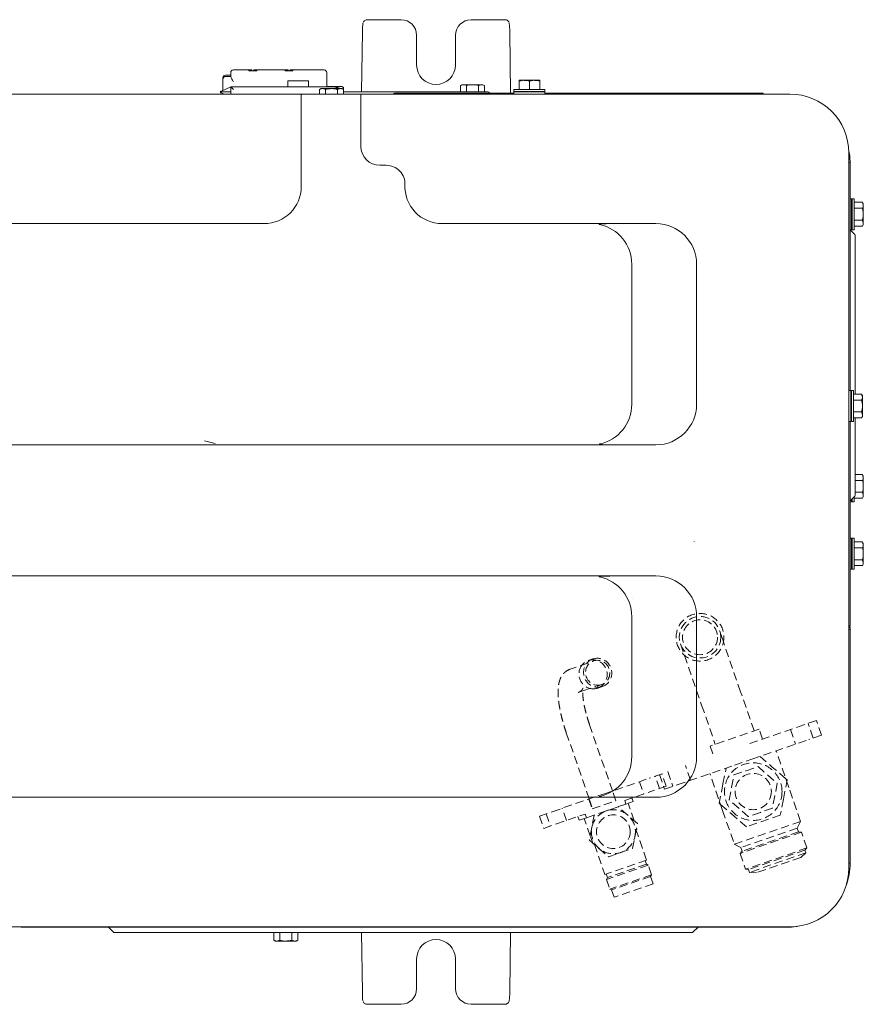
# Model space of a CAD drawing. Extents: x 102 to 1052, y -222 to 161.
# Drawn here: x 727 to 1052, y -219 to 161 of the extents above; entities that cross this region are included whole.
import ezdxf

# ---------------------------------------------------------------- set-up
doc = ezdxf.new("R2010")
doc.units = 0
doc.header["$LTSCALE"] = 25.4
doc.header["$MEASUREMENT"] = 0
doc.linetypes.add('HIDDEN2', pattern=[0.1875, 0.125, -0.0625])
for name, color, linetype in [('CAD00110-FP-1-SE', 7, 'CONTINUOUS'), ('CAD00110-HE-ASSY', 7, 'CONTINUOUS'), ('CAD00110-OTHER-G', 7, 'CONTINUOUS'), ('CAD00110-SRW-BOL', 7, 'CONTINUOUS'), ('CAD00110-TP-SEAL', 7, 'CONTINUOUS'), ('DV3_0', 7, 'CONTINUOUS'), ('GQI-ECO-3HP-BACK', 7, 'CONTINUOUS'), ('GQI9-71-SWBOX-AS', 7, 'CONTINUOUS'), ('GQN-PCOV-REAR-4', 7, 'CONTINUOUS'), ('Z2_HANDLE_3PA533', 7, 'CONTINUOUS')]:
    doc.layers.add(name, color=color, linetype=linetype)

msp = doc.modelspace()

# ---------------------------------------------------------------- linework, layer by layer
at = {"layer": 'CAD00110-FP-1-SE', "color": 7, "linetype": 'Continuous', "lineweight": 0}
for p, q in [((1047.03, -74.07), (1046.53, -74.07)), ((1047.03, -74.78), (1046.71, -74.78)), ((1047.03, -74.07), (1047.03, -74.78)), ((1047.03, -74.78), (1047.03, -165.07)), ((1047.03, -74.78), (1047.03, -74.78)), ((1046.71, -165.07), (1046.53, -165.07)), ((1046.71, -165.07), (1046.53, -165.07)), ((1047.03, -165.07), (1046.71, -165.07)), ((1046.92, -165.07), (1046.71, -165.07)), ((1046.92, -165.07), (1047.03, -165.07)), ((1047.03, -165.07), (1047.03, -165.07)), ((727.33, -189.57), (727.33, -189.77)), ((727.33, -189.77), (728.03, -189.77)), ((728.03, -189.57), (728.03, -189.77)), ((1022.33, -189.77), (728.03, -189.77)), ((728.03, -189.77), (728.03, -189.77)), ((762.79, -191.54), (761.06, -189.8)), ((986.56, -191.54), (988.3, -189.8)), ((1022.33, -189.57), (1022.33, -189.77)), ((1022.33, -189.66), (1022.33, -189.57)), ((1022.33, -189.77), (1022.33, -189.66)), ((1022.33, -189.77), (1022.33, -189.77)), ((768.03, -191.77), (763.36, -191.77)), ((981.33, -191.77), (768.03, -191.77)), ((790.33, -191.77), (790.33, -191.82)), ((790.33, -191.82), (793.33, -191.82)), ((793.33, -191.82), (937.33, -191.82)), ((937.33, -191.82), (940.33, -191.82)), ((940.33, -191.77), (940.33, -191.82)), ((940.33, -191.82), (977.33, -191.82)), ((977.33, -191.82), (979.33, -191.82)), ((979.33, -191.77), (979.33, -191.82)), ((986, -191.77), (981.33, -191.77))]:
    msp.add_line(p, q, dxfattribs=at)
for centre, radius, start, end in [((1022.33, -165.07), 24.7, 339.7567, 0), ((760.99, -189.87), 0.1, 45, 90), ((988.37, -189.87), 0.1, 90, 135), ((1022.33, -165.07), 24.7, 270, 279.8545), ((763.36, -190.97), 0.8, 225, 270), ((986, -190.97), 0.8, 270, 315)]:
    msp.add_arc(centre, radius, start, end, dxfattribs=at)
at = {"layer": 'CAD00110-HE-ASSY', "color": 7, "linetype": 'HIDDEN2', "lineweight": 0}
for p, q in [((998.17, -79.63), (996.65, -75.23)), ((1004.79, -98.87), (998.17, -79.63)), ((981.64, -80.4), (983.15, -84.8)), ((947.83, -86.2), (946.07, -86.81)), ((983.15, -84.8), (989.78, -104.04)), ((945.87, -87.8), (939.06, -90.14)), ((942.15, -99.12), (943.9, -98.52)), ((943.9, -98.52), (948.96, -96.78)), ((949.51, -96.66), (951.23, -96.07)), ((949.73, -97.43), (951.49, -96.83)), ((1010, -114), (1004.79, -98.87)), ((989.78, -104.04), (994.99, -119.17)), ((1034.05, -109.95), (1029.16, -111.64)), ((1036.01, -115.62), (1034.05, -109.95)), ((955.34, -137.15), (946.55, -111.62)), ((1011.95, -113.33), (993.04, -119.84)), ((1008.32, -118.81), (1029.16, -111.64)), ((1013.25, -117.11), (1011.95, -113.33)), ((1024.03, -113.4), (1025.98, -119.07)), ((1032.79, -116.73), (1030.84, -111.06)), ((937.57, -114.72), (946.36, -140.24)), ((1009.07, -124.9), (1031.11, -117.31)), ((1036.01, -115.62), (1031.11, -117.31)), ((993.04, -119.84), (994.34, -123.62)), ((1002.43, -127.18), (1009.07, -124.9)), ((1012.3, -123.78), (1017.03, -127.9)), ((1023.4, -135.83), (1018.51, -121.64)), ((980.39, -134.77), (1002.43, -127.18)), ((985.52, -133.01), (983.56, -127.33)), ((998, -134.45), (999.2, -128.3)), ((1006.89, -129.35), (1011.53, -127.75)), ((1011.53, -127.75), (1015.23, -130.97)), ((1022.22, -132.41), (1017.03, -127.9)), ((951.9, -138.33), (969.56, -132.26)), ((974.49, -130.56), (969.56, -132.26)), ((973.51, -136.18), (971.89, -131.45)), ((973.54, -130.78), (975.49, -136.46)), ((976.11, -135.29), (974.49, -130.56)), ((976.75, -129.68), (978.71, -135.35)), ((997.87, -144.62), (992.99, -130.44)), ((1001.31, -135.76), (1002.25, -130.95)), ((1002.25, -130.95), (1006.89, -129.35)), ((1015.23, -130.97), (1018.94, -134.19)), ((1022.76, -132.88), (1022.22, -132.41)), ((1022.62, -133.57), (1022.76, -132.88)), ((965.74, -133.57), (967.37, -138.3)), ((976.11, -135.29), (971.19, -136.98)), ((975.49, -136.46), (980.39, -134.77)), ((998, -134.45), (996.69, -141.2)), ((1000.38, -140.58), (1001.31, -135.76)), ((1018.94, -134.19), (1018, -139.01)), ((1021.31, -140.32), (1022.62, -133.57)), ((1027.9, -148.9), (1023.4, -135.83)), ((932.14, -145.14), (949.79, -139.06)), ((946.29, -140.27), (947.59, -144.05)), ((946.36, -140.24), (947.66, -144.03)), ((949.79, -139.06), (951.9, -138.33)), ((956.64, -140.93), (955.34, -137.15)), ((956.71, -140.91), (955.4, -137.13)), ((960.08, -140.81), (971.19, -136.98)), ((963.36, -141.26), (962.88, -139.84)), ((1004.08, -143.8), (1000.38, -140.58)), ((1018, -139.01), (1017.06, -143.83)), ((1021.31, -140.32), (1020.11, -146.48)), ((937.58, -148.55), (935.96, -143.83)), ((947.59, -144.05), (956.71, -140.91)), ((957.6, -143.25), (952.96, -144.84)), ((961.31, -146.47), (957.6, -143.25)), ((957.75, -143.19), (960.57, -142.23)), ((960.57, -142.23), (960.08, -140.81)), ((963.36, -141.26), (960.57, -142.23)), ((963.78, -148.62), (961.47, -141.91)), ((996.69, -141.2), (996.56, -141.9)), ((996.56, -141.9), (997.09, -142.37)), ((997.09, -142.37), (1002.28, -146.88)), ((1007.78, -147.02), (1004.08, -143.8)), ((1017.06, -143.83), (1012.42, -145.42)), ((927.21, -146.84), (932.14, -145.14)), ((927.21, -146.84), (928.84, -151.57)), ((929.81, -145.94), (931.44, -150.67)), ((933.76, -149.87), (944.87, -146.04)), ((942.07, -147.01), (942.56, -148.43)), ((942.56, -148.43), (945.36, -147.46)), ((946.76, -154.48), (944.45, -147.77)), ((945.36, -147.46), (944.87, -146.04)), ((945.36, -147.46), (944.87, -146.04)), ((945.36, -147.46), (948.17, -146.49)), ((948.32, -146.44), (947.39, -151.26)), ((952.96, -144.84), (948.32, -146.44)), ((951.91, -145.21), (954.02, -144.48)), ((965.01, -149.69), (961.31, -146.47)), ((997.87, -144.62), (1002.37, -157.69)), ((1007.01, -150.99), (1002.28, -146.88)), ((1020.11, -146.48), (1007.01, -150.99)), ((1012.42, -145.42), (1007.78, -147.02)), ((928.84, -151.57), (933.76, -149.87)), ((947.39, -151.26), (946.45, -156.08)), ((964.07, -154.5), (965.01, -149.69)), ((964.89, -151.84), (964.57, -151.95)), ((1027.9, -148.9), (1002.37, -157.69)), ((1026.66, -151.44), (1004.91, -158.93)), ((1026.66, -151.44), (1027.9, -148.9)), ((1027.15, -152.86), (1026.66, -151.44)), ((947.87, -157.7), (946.76, -154.48)), ((963.14, -159.32), (964.07, -154.5)), ((964.51, -152.27), (964.42, -152)), ((968.49, -163.82), (964.51, -152.27)), ((1028.28, -153.08), (1004.64, -161.22)), ((1027.15, -152.86), (1005.4, -160.35)), ((1028.28, -153.08), (1027.15, -152.86)), ((1030.37, -159.15), (1028.28, -153.08)), ((946.45, -156.08), (950.15, -159.3)), ((948.19, -157.59), (947.87, -157.7)), ((948.35, -157.54), (948.44, -157.8)), ((948.44, -157.8), (952.41, -169.36)), ((950.15, -159.3), (953.86, -162.52)), ((958.5, -160.92), (963.14, -159.32)), ((1002.37, -157.69), (1004.91, -158.93)), ((1004.91, -158.93), (1005.4, -160.35)), ((1030.37, -159.15), (1006.73, -167.29)), ((1029.61, -160.02), (1030.37, -159.15)), ((953.86, -162.52), (958.5, -160.92)), ((1005.4, -160.35), (1004.64, -161.22)), ((1004.64, -161.22), (1006.73, -167.29)), ((1029.61, -160.02), (1007.87, -167.51)), ((1029.97, -161.06), (1008.22, -168.55)), ((1027.98, -162.81), (1010.87, -168.7)), ((1027.98, -162.81), (1029.97, -161.06)), ((1029.97, -161.06), (1029.61, -160.02)), ((968.49, -163.82), (952.41, -169.36)), ((969.15, -165.75), (953.08, -171.29)), ((968.46, -165.42), (953.42, -170.6)), ((968.46, -165.42), (967.98, -164)), ((969.15, -165.75), (968.46, -165.42)), ((970.43, -169.46), (969.15, -165.75)), ((952.93, -169.18), (953.42, -170.6)), ((953.42, -170.6), (953.08, -171.29)), ((970.43, -169.46), (954.35, -174.99)), ((970.09, -170.15), (955.04, -175.33)), ((970.09, -170.15), (970.43, -169.46)), ((971.07, -172.98), (970.09, -170.15)), ((1006.73, -167.29), (1007.87, -167.51)), ((1007.87, -167.51), (1008.22, -168.55)), ((1008.22, -168.55), (1010.87, -168.7)), ((953.08, -171.29), (954.35, -174.99)), ((971.07, -172.98), (956.02, -178.16)), ((954.35, -174.99), (955.04, -175.33)), ((955.04, -175.33), (956.02, -178.16))]:
    msp.add_line(p, q, dxfattribs=at)
for centre, radius in [((989.15, -77.82), 9.2), ((989.15, -77.82), 8), ((989.15, -77.82), 6.74), ((1009.66, -137.39), 11.11), ((1009.66, -137.39), 7), ((955.73, -152.88), 8.5), ((955.73, -152.88), 6.5)]:
    msp.add_circle(centre, radius, dxfattribs=at)
at = {"layer": 'CAD00110-HE-ASSY', "color": 7, "linetype": 'Continuous', "lineweight": 0}
for centre, radius, start, end in [((3023.1, 440.45), 2092.29, 193.30076, 193.30165), ((1272.91, -337.45), 413.95, 138.472, 138.4742)]:
    msp.add_arc(centre, radius, start, end, dxfattribs=at)
at = {"layer": 'CAD00110-HE-ASSY', "color": 7, "linetype": 'HIDDEN2', "lineweight": 0}
for centre, start_param, end_param in [((949.66, -91.52), 3.141593, 6.283185), ((947.9, -92.12), 0, 3.705458), ((949.66, -91.52), 0, 3.141593), ((947.9, -92.12), 3.705458, 5.71932), ((947.9, -92.12), 5.71932, 6.283185)]:
    msp.add_ellipse(centre, major_axis=(1.83, -5.31), ratio=0.965926, start_param=start_param, end_param=end_param, dxfattribs=at)
msp.add_ellipse((949.66, -91.52), major_axis=(1.57, -4.56), ratio=0.965926, dxfattribs=at)
for points, knots in [([(939.06, -90.14), (938.63, -90.32), (937.91, -90.62), (936.9, -91.39), (936.1, -92.28), (935.47, -93.3), (934.99, -94.43), (934.64, -95.75), (934.42, -97.33), (934.35, -99.18), (934.46, -101.25), (934.71, -103.41), (935.09, -105.62), (935.57, -107.88), (936.15, -110.16), (936.83, -112.5), (937.29, -113.9), (937.57, -114.72)], [0, 0, 0, 0, 0.047426, 0.095547, 0.143353, 0.192826, 0.24642, 0.307521, 0.380204, 0.464449, 0.548423, 0.628228, 0.705282, 0.780698, 0.855133, 0.928991, 1, 1, 1, 1]), ([(944.01, -97.52), (944.01, -97.52), (943.99, -97.57), (943.86, -97.83), (943.51, -98.3), (942.89, -98.81), (942.41, -99.02), (942.15, -99.12)], [0.7622986, 0.7622986, 0.7622986, 0.7622986, 0.7991321, 0.8473837, 0.8968825, 0.9543375, 1, 1, 1, 1]), ([(946.55, -111.62), (946.42, -111.24), (946.1, -110.28), (945.56, -108.55), (945.03, -106.59), (944.59, -104.69), (944.26, -102.93), (944.03, -101.34), (943.9, -99.97), (943.87, -98.9), (943.9, -98.14), (943.96, -97.68), (944, -97.53), (944.01, -97.52), (944.01, -97.52)], [0, 0, 0, 0, 0.0415844, 0.1208641, 0.199948, 0.2785285, 0.3562899, 0.4328207, 0.507567, 0.5797922, 0.6411294, 0.6978429, 0.750076, 0.7622986, 0.7622986, 0.7622986, 0.7622986])]:
    msp.add_open_spline(points, degree=3, knots=knots, dxfattribs=at)
at = {"layer": 'CAD00110-OTHER-G', "color": 7, "linetype": 'Continuous', "lineweight": 0}
for p, q in [((870.83, 131.92), (870.74, 131.83)), ((871.33, 132.13), (876.33, 132.13)), ((876.33, 132.13), (917.33, 132.13)), ((929.33, 132.13), (986.33, 132.13)), ((986.33, 132.13), (991.33, 132.13)), ((991.82, 131.92), (991.92, 131.83)), ((1046.72, 105.43), (1046.53, 105.43)), ((1046.71, 105.42), (1046.53, 105.42)), ((1046.71, 105.42), (1047.03, 105.42)), ((1047.03, 105.43), (1046.72, 105.43)), ((1047.03, 105.42), (1047.03, 105.43)), ((1047.03, 105.42), (1047.03, 17.43)), ((1048.82, 77.62), (1047.03, 79.42)), ((1049.03, 77.13), (1049.03, 72.13)), ((1049.03, 72.13), (1049.03, 16.04)), ((1047.03, 5.43), (1047.03, -73.37)), ((1049.03, 6.81), (1049.03, -17.87)), ((1049.03, -17.87), (1049.03, -22.87)), ((1048.82, -23.37), (1047.03, -25.16)), ((1046.71, -73.37), (1047.03, -73.37)), ((1047.03, -73.37), (1047.03, -73.37))]:
    msp.add_line(p, q, dxfattribs=at)
for centre, radius, start, end in [((871.33, 131.43), 0.7, 90, 135), ((991.33, 131.43), 0.7, 45, 90), ((1022.33, 105.43), 24.7, 0, 12.0902), ((1048.33, 77.13), 0.7, 0, 45), ((1048.33, -22.87), 0.7, 315, 0), ((1046.33, -73.37), 0.702, 286.7233, 0)]:
    msp.add_arc(centre, radius, start, end, dxfattribs=at)
msp.add_ellipse((1045.77, -73.37), major_axis=(1.26, 0), ratio=0.5547, start_param=5.360631, end_param=6.280328, dxfattribs=at)
at = {"layer": 'CAD00110-SRW-BOL', "color": 7, "linetype": 'Continuous', "lineweight": 0}
for p, q in [((815.13, 141.13), (809.13, 141.13)), ((815.13, 141.13), (816.13, 141.13)), ((815.13, 141.13), (815.23, 140.74)), ((815.13, 141.13), (815.13, 140.74)), ((815.13, 140.74), (818.13, 140.74)), ((816.4, 140.85), (816.13, 141.13)), ((816.51, 140.74), (816.4, 140.85)), ((816.85, 140.85), (816.74, 140.74)), ((817.13, 141.13), (816.85, 140.85)), ((817.13, 141.13), (818.13, 141.13)), ((818.13, 141.13), (818.02, 140.74)), ((829.13, 141.13), (818.13, 141.13)), ((818.13, 140.74), (818.13, 141.13)), ((829.13, 141.13), (829.23, 140.74)), ((829.13, 140.74), (829.13, 141.13)), ((829.13, 141.13), (830.13, 141.13)), ((832.13, 140.74), (829.13, 140.74)), ((830.4, 140.85), (830.13, 141.13)), ((830.51, 140.74), (830.4, 140.85)), ((830.85, 140.85), (830.74, 140.74)), ((831.13, 141.13), (830.85, 140.85)), ((831.13, 141.13), (832.13, 141.13)), ((832.13, 141.13), (832.02, 140.74)), ((844.13, 141.13), (832.13, 141.13)), ((832.13, 141.13), (832.13, 140.74)), ((805.13, 137.63), (805.13, 138.13)), ((805.13, 136.63), (805.13, 137.63)), ((806.13, 139.13), (808.13, 139.13)), ((806.13, 138.63), (808.13, 138.63)), ((808.13, 138.57), (808.13, 140.13)), ((830.13, 136.93), (838.13, 136.93)), ((830.13, 134.63), (830.13, 136.93)), ((838.13, 134.63), (838.13, 136.93)), ((845.13, 140.13), (845.13, 136.73)), ((808.13, 134.63), (804.58, 132.93)), ((805.13, 133.19), (805.13, 136.63)), ((808.13, 131.83), (808.13, 134.63)), ((808.13, 134.63), (809.13, 133.63)), ((808.13, 134.63), (848.13, 134.63)), ((809.13, 136.63), (809.06, 136.73)), ((845.13, 136.73), (845.13, 134.63)), ((804.58, 132.93), (804.13, 132.93)), ((804.13, 132.93), (804.13, 132.63)), ((804.13, 132.63), (808.13, 132.63)), ((804.13, 132.33), (804.13, 132.63)), ((804.13, 132.63), (808.13, 132.63)), ((804.58, 132.33), (804.13, 132.33)), ((805.62, 131.83), (804.58, 132.33)), ((851.65, 132.63), (907.13, 132.63))]:
    msp.add_line(p, q, dxfattribs=at)
for centre, radius, start, end in [((809.13, 140.13), 1, 90, 180), ((844.13, 140.13), 1, 0, 90), ((806.13, 138.13), 1, 90, 180), ((806.13, 137.63), 1, 90, 180), ((818.59, 142.68), 11.24, 201.4186, 211.9804), ((848.13, 133.63), 1, 17.4617, 90), ((907.13, 131.63), 1, 30, 90)]:
    msp.add_arc(centre, radius, start, end, dxfattribs=at)
for centre, major_axis, start_param, end_param in [((820.53, 136.73), (-6.15, 4.16), 5.545463, 5.590294), ((812.73, 136.73), (6.15, 4.16), 0.692891, 0.737723), ((834.53, 136.73), (-6.15, 4.16), 5.545463, 5.590294), ((826.73, 136.73), (6.15, 4.16), 0.692891, 0.737723)]:
    msp.add_ellipse(centre, major_axis=major_axis, ratio=0.231785, start_param=start_param, end_param=end_param, dxfattribs=at)
at = {"layer": 'CAD00110-TP-SEAL', "color": 7, "linetype": 'Continuous', "lineweight": 0}
msp.add_arc((832.63, 129.7), 136.23, 255.2718, 257.0766, dxfattribs=at)
at = {"layer": 'DV3_0', "color": 7, "linetype": 'Continuous', "lineweight": 0}
for p, q in [((863.57, 160.53), (860.85, 160.53)), ((873.83, 160.53), (863.57, 160.53)), ((911.08, 160.53), (900.83, 160.53)), ((913.81, 160.53), (911.08, 160.53)), ((858.91, 155.67), (858.59, 132.63)), ((879.83, 143.03), (879.83, 154.53)), ((894.83, 154.53), (894.83, 143.03)), ((916.07, 132.13), (915.75, 155.67)), ((858.59, -191.82), (858.91, -214.65)), ((915.75, -214.65), (916.07, -191.82)), ((879.83, -213.47), (879.83, -201.97)), ((894.83, -201.97), (894.83, -213.47)), ((860.83, -219.47), (863.57, -219.47)), ((863.57, -219.47), (873.83, -219.47)), ((900.83, -219.47), (911.08, -219.47)), ((911.08, -219.47), (913.82, -219.47))]:
    msp.add_line(p, q, dxfattribs=at)
for centre, radius, start, end in [((873.83, 154.53), 6, 0, 90), ((900.83, 154.53), 6, 90, 180), ((887.33, 143.03), 7.5, 180, 0), ((887.33, -201.97), 7.5, 0, 180), ((882.17, -215.04), 23.27, 179.0433, 187.7238), ((873.83, -213.47), 6, 270, 0), ((900.83, -213.47), 6, 180, 270), ((913.93, -217.82), 1.64, 266.8032, 357.4144)]:
    msp.add_arc(centre, radius, start, end, dxfattribs=at)
for centre, major_axis, ratio, start_param, end_param in [((859.14, 154.53), (0, 4.5), 0.052592, 0.244799, 1.318242), ((860.58, 158.89), (1.47, -0.31), 0.968926, 3.133461, 3.355548), ((914.08, 158.89), (-1.47, -0.31), 0.968926, 2.927637, 3.149705), ((915.52, 154.53), (0, 4.5), 0.052592, 4.964943, 6.038386), ((915.52, -213.47), (0, -4.5), 0.052592, 0.235987, 1.310194)]:
    msp.add_ellipse(centre, major_axis=major_axis, ratio=ratio, start_param=start_param, end_param=end_param, dxfattribs=at)
for points, knots in [([(860.83, 160.51), (860.75, 160.51), (860.53, 160.53), (860.03, 160.39), (859.52, 160.04), (859.25, 159.66), (859.19, 159.47), (859.19, 159.46)], [0, 0, 0, 0, 0.1103061, 0.3694782, 0.6255955, 0.8829013, 0.8941691, 0.8941691, 0.8941691, 0.8941691]), ([(915.47, 159.45), (915.42, 159.63), (915.18, 159.99), (914.73, 160.34), (914.23, 160.5), (913.85, 160.53), (913.67, 160.52), (913.59, 160.52)], [0.0932116, 0.0932116, 0.0932116, 0.0932116, 0.3110298, 0.5315071, 0.7161696, 0.9073634, 1, 1, 1, 1]), ([(859.23, -218.55), (859.29, -218.66), (859.49, -218.94), (859.87, -219.26), (860.37, -219.44), (860.7, -219.48), (860.82, -219.47), (860.83, -219.47)], [0.1641213, 0.1641213, 0.1641213, 0.1641213, 0.314644, 0.5661446, 0.7810048, 0.993571, 1, 1, 1, 1])]:
    msp.add_open_spline(points, degree=3, knots=knots, dxfattribs=at)
at = {"layer": 'GQI-ECO-3HP-BACK', "color": 7, "linetype": 'Continuous', "lineweight": 0}
for p, q in [((537.83, 131.83), (835.68, 131.83)), ((835.33, 127.13), (835.33, 131.34)), ((835.68, 131.83), (857.98, 131.83)), ((857.98, 131.83), (1023.83, 131.83)), ((858.33, 131.34), (858.33, 127.13)), ((835.33, 96.13), (835.33, 127.13)), ((858.33, 127.13), (858.33, 111.63)), ((1046.53, 109.13), (1046.53, -166.87)), ((865.63, 104.33), (868.13, 104.33)), ((552.48, 81.83), (821.03, 81.83)), ((889.61, 81.83), (955.88, 81.83)), ((955.88, 81.83), (972.13, 81.83)), ((962.83, 66.13), (962.83, 12.13)), ((987.83, 66.13), (987.83, 12.13)), ((955.88, -3.57), (198.78, -3.57)), ((955.88, -3.57), (972.13, -3.57)), ((198.78, -54.17), (955.88, -54.17)), ((955.88, -54.17), (972.13, -54.17)), ((962.83, -69.87), (962.83, -123.87)), ((987.83, -69.87), (987.83, -123.87)), ((955.88, -139.57), (198.78, -139.57)), ((955.88, -139.57), (972.13, -139.57)), ((1023.83, -189.57), (130.83, -189.57))]:
    msp.add_line(p, q, dxfattribs=at)
for centre, radius, start, end in [((835.68, 131.48), 0.35, 90, 136.1694), ((857.98, 131.48), 0.35, 43.8306, 90), ((1023.83, 109.13), 22.7, 0, 90), ((865.63, 111.63), 7.3, 180, 270), ((868.13, 97.13), 7.2, 357.3341, 90), ((821.03, 96.13), 14.3, 270, 0), ((889.61, 96.13), 14.3, 177.3341, 270), ((947.13, 66.13), 15.7, 0, 77.8792), ((972.13, 66.13), 15.7, 0, 90), ((947.13, 12.13), 15.7, 282.121, 0), ((972.13, 12.13), 15.7, 270, 0), ((947.13, -69.87), 15.7, 0, 77.8792), ((972.13, -69.87), 15.7, 0, 90), ((947.13, -123.87), 15.7, 282.121, 0), ((972.13, -123.87), 15.7, 270, 0), ((1023.83, -166.87), 22.7, 270, 0)]:
    msp.add_arc(centre, radius, start, end, dxfattribs=at)
for points, knots in [([(835.33, 131.34), (835.33, 131.42), (835.33, 131.5), (835.36, 131.63), (835.39, 131.68), (835.42, 131.72)], [0, 0, 0, 0, 0.5, 0.5, 1, 1, 1, 1]), ([(858.23, 131.72), (858.27, 131.68), (858.29, 131.63), (858.32, 131.5), (858.33, 131.42), (858.33, 131.34)], [0, 0, 0, 0, 0.5, 0.5, 1, 1, 1, 1]), ([(955.88, 81.83), (954.9, 81.83), (953.93, 81.82), (952.47, 81.77), (951.99, 81.75), (951.26, 81.71), (951.02, 81.69), (950.65, 81.65), (950.53, 81.64), (950.38, 81.61), (950.35, 81.6), (950.3, 81.58), (950.25, 81.57), (950.27, 81.51), (950.31, 81.51), (950.36, 81.49), (950.39, 81.48), (950.42, 81.48)], [0, 0, 0, 0, 0.5, 0.5, 0.75, 0.75, 0.875, 0.875, 0.9375, 0.9375, 0.953125, 0.953125, 0.96875, 0.96875, 0.984375, 0.984375, 1, 1, 1, 1]), ([(950.42, -3.22), (950.39, -3.23), (950.33, -3.24), (950.24, -3.29), (950.29, -3.33), (950.34, -3.35), (950.43, -3.37), (950.56, -3.39), (950.94, -3.44), (951.48, -3.47), (952.14, -3.51), (952.6, -3.52), (952.93, -3.53), (953.53, -3.55), (954.51, -3.57), (955.42, -3.57), (955.88, -3.57)], [0, 0, 0, 0, 0.021151, 0.030724, 0.037886, 0.046099, 0.061663, 0.08161, 0.114117, 0.258736, 0.363102, 0.455189, 0.494543, 0.533896, 0.76292, 1, 1, 1, 1]), ([(955.88, -54.17), (954.9, -54.17), (953.93, -54.18), (952.47, -54.23), (951.99, -54.25), (951.26, -54.29), (951.02, -54.31), (950.65, -54.35), (950.53, -54.36), (950.38, -54.39), (950.35, -54.4), (950.3, -54.42), (950.25, -54.43), (950.27, -54.49), (950.31, -54.49), (950.36, -54.51), (950.39, -54.52), (950.42, -54.52)], [0, 0, 0, 0, 0.5, 0.5, 0.75, 0.75, 0.875, 0.875, 0.9375, 0.9375, 0.953125, 0.953125, 0.96875, 0.96875, 0.984375, 0.984375, 1, 1, 1, 1]), ([(950.42, -139.22), (950.39, -139.23), (950.33, -139.24), (950.24, -139.29), (950.29, -139.33), (950.34, -139.35), (950.43, -139.37), (950.56, -139.39), (950.94, -139.44), (951.48, -139.47), (952.14, -139.51), (952.6, -139.52), (952.93, -139.53), (953.53, -139.55), (954.51, -139.57), (955.42, -139.57), (955.88, -139.57)], [0, 0, 0, 0, 0.021151, 0.030724, 0.037886, 0.046099, 0.061663, 0.08161, 0.114117, 0.258736, 0.363102, 0.455189, 0.494543, 0.533896, 0.76292, 1, 1, 1, 1])]:
    msp.add_open_spline(points, degree=3, knots=knots, dxfattribs=at)
at = {"layer": 'GQI9-71-SWBOX-AS', "color": 7, "linetype": 'Continuous', "lineweight": 0}
for p, q in [((919.33, 136.77), (921.33, 137.13)), ((919.33, 137.13), (919.33, 136.77)), ((919.33, 137.13), (921.33, 137.13)), ((921.33, 137.13), (925.33, 137.13)), ((923.33, 136.77), (925.33, 137.13)), ((925.33, 137.13), (927.33, 137.13)), ((927.33, 136.77), (927.33, 137.13)), ((843.03, 133.93), (842.41, 133.57)), ((842.41, 133.57), (843.56, 133.93)), ((842.41, 131.83), (842.41, 133.57)), ((843.56, 133.93), (843.03, 133.93)), ((843.56, 133.93), (847.03, 133.93)), ((844.72, 131.83), (844.72, 133.57)), ((845.13, 134.73), (847.03, 134.73)), ((847.03, 134.73), (850.49, 134.73)), ((847.03, 133.93), (850.49, 133.93)), ((849.34, 134.37), (850.49, 134.73)), ((849.34, 133.93), (849.34, 134.37)), ((849.34, 133.57), (850.49, 133.93)), ((849.34, 133.57), (850.49, 133.93)), ((849.34, 131.83), (849.34, 133.57)), ((849.34, 132.63), (849.34, 133.57)), ((850.49, 134.73), (851.03, 134.73)), ((850.49, 133.93), (851.03, 133.93)), ((851.65, 134.37), (851.03, 134.73)), ((851.65, 133.57), (851.03, 133.93)), ((851.65, 133.57), (851.65, 134.37)), ((851.65, 131.83), (851.65, 133.57)), ((897.33, 135.43), (896.71, 135.07)), ((896.71, 135.07), (897.86, 135.43)), ((896.71, 132.63), (896.71, 135.07)), ((897.86, 135.43), (897.33, 135.43)), ((897.86, 135.43), (901.33, 135.43)), ((899.02, 132.63), (899.02, 135.07)), ((901.33, 135.43), (904.79, 135.43)), ((903.64, 135.07), (904.79, 135.43)), ((903.64, 132.63), (903.64, 135.07)), ((904.79, 135.43), (905.33, 135.43)), ((905.95, 135.07), (905.33, 135.43)), ((905.95, 132.63), (905.95, 135.07)), ((917.33, 133.63), (929.33, 133.63)), ((917.33, 133.63), (917.33, 132.83)), ((919.33, 133.63), (919.33, 136.77)), ((923.33, 133.63), (923.33, 136.77)), ((927.33, 133.63), (927.33, 136.77)), ((929.33, 132.83), (929.33, 133.63)), ((917.33, 132.83), (929.33, 132.83)), ((917.33, 132.63), (929.33, 132.63)), ((917.33, 132.63), (917.33, 131.83)), ((919.33, 132.63), (919.33, 132.83)), ((923.33, 132.63), (923.33, 132.83)), ((927.33, 132.63), (927.33, 132.83)), ((929.33, 131.83), (929.33, 132.63)), ((1047.63, 91.43), (1047.03, 91.43)), ((1047.63, 79.43), (1047.63, 91.43)), ((1048.63, 91.43), (1047.83, 91.43)), ((1047.83, 79.43), (1047.83, 91.43)), ((1048.63, 79.43), (1048.63, 91.43)), ((1047.63, 90.04), (1047.83, 90.04)), ((1047.63, 87.74), (1047.83, 87.74)), ((1047.63, 87.74), (1047.83, 87.74)), ((1048.63, 90.04), (1051.77, 90.04)), ((1048.63, 87.74), (1051.77, 87.74)), ((1048.63, 87.74), (1051.77, 87.74)), ((1051.77, 90.04), (1052.13, 88.89)), ((1052.13, 89.43), (1051.77, 90.04)), ((1051.77, 90.04), (1052.13, 88.89)), ((1052.13, 88.89), (1052.13, 89.43)), ((1052.13, 88.89), (1052.13, 85.43)), ((1052.13, 85.43), (1052.13, 81.96)), ((1047.63, 83.12), (1047.83, 83.12)), ((1047.63, 83.12), (1047.83, 83.12)), ((1047.63, 80.81), (1047.83, 80.81)), ((1048.63, 83.12), (1051.77, 83.12)), ((1048.63, 83.12), (1051.77, 83.12)), ((1048.63, 80.81), (1051.77, 80.81)), ((1051.77, 83.12), (1052.13, 81.96)), ((1051.77, 83.12), (1052.13, 81.96)), ((1051.77, 80.81), (1052.13, 81.43)), ((1052.13, 81.96), (1052.13, 81.43)), ((1047.03, 79.43), (1047.63, 79.43)), ((1047.83, 79.43), (1048.63, 79.43)), ((1047.33, 17.43), (1046.53, 17.43)), ((1047.33, 17.43), (1047.33, 5.43)), ((1047.33, 16.04), (1047.53, 16.04)), ((1048.33, 17.43), (1047.53, 17.43)), ((1047.53, 17.43), (1047.53, 5.43)), ((1048.33, 17.43), (1048.33, 5.43)), ((1048.33, 16.04), (1051.47, 16.04)), ((1051.83, 15.43), (1051.47, 16.04)), ((1051.47, 16.04), (1051.83, 14.89)), ((1051.83, 14.89), (1051.83, 15.43)), ((1047.33, 13.74), (1047.53, 13.74)), ((1048.33, 13.74), (1051.47, 13.74)), ((1051.83, 14.89), (1051.83, 11.43)), ((1051.83, 11.43), (1051.83, 7.96)), ((1047.33, 9.12), (1047.53, 9.12)), ((1048.33, 9.12), (1051.47, 9.12)), ((1051.47, 9.12), (1051.83, 7.96)), ((1051.83, 7.96), (1051.83, 7.43)), ((1046.53, 5.43), (1047.33, 5.43)), ((1047.33, 6.81), (1047.53, 6.81)), ((1047.53, 5.43), (1048.33, 5.43)), ((1048.33, 6.81), (1051.47, 6.81)), ((1051.47, 6.81), (1051.83, 7.43)), ((1049.03, -14.96), (1051.77, -14.96)), ((1052.13, -15.57), (1051.77, -14.96)), ((1051.77, -14.96), (1052.13, -16.11)), ((1049.03, -17.26), (1051.77, -17.26)), ((1052.13, -16.11), (1052.13, -15.57)), ((1052.13, -16.11), (1052.13, -19.57)), ((1049.03, -21.88), (1051.77, -21.88)), ((1051.77, -21.88), (1052.13, -23.04)), ((1052.13, -19.57), (1052.13, -23.04)), ((1047.03, -25.57), (1047.63, -25.57)), ((1047.63, -25.57), (1047.63, -24.56)), ((1047.83, -25.57), (1047.83, -24.36)), ((1047.83, -25.57), (1048.63, -25.57)), ((1048.63, -25.57), (1048.63, -23.56)), ((1048.63, -24.19), (1051.77, -24.19)), ((1051.77, -24.19), (1052.13, -23.57)), ((1052.13, -23.04), (1052.13, -23.57)), ((1047.63, -39.57), (1047.03, -39.57)), ((1047.63, -51.57), (1047.63, -39.57)), ((1047.63, -40.96), (1047.83, -40.96)), ((1048.63, -39.57), (1047.83, -39.57)), ((1047.83, -51.57), (1047.83, -39.57)), ((1048.63, -51.57), (1048.63, -39.57)), ((1048.63, -40.96), (1051.77, -40.96)), ((1052.13, -41.57), (1051.77, -40.96)), ((1051.77, -40.96), (1052.13, -42.11)), ((1052.13, -42.11), (1052.13, -41.57)), ((1047.63, -43.26), (1047.83, -43.26)), ((1048.63, -43.26), (1051.77, -43.26)), ((1052.13, -42.11), (1052.13, -45.57)), ((1052.13, -45.57), (1052.13, -49.04)), ((1047.63, -47.88), (1047.83, -47.88)), ((1048.63, -47.88), (1051.77, -47.88)), ((1051.77, -47.88), (1052.13, -49.04)), ((1052.13, -49.04), (1052.13, -49.57)), ((1047.03, -51.57), (1047.63, -51.57)), ((1047.63, -50.19), (1047.83, -50.19)), ((1047.83, -51.57), (1048.63, -51.57)), ((1048.63, -50.19), (1051.77, -50.19)), ((1051.77, -50.19), (1052.13, -49.57)), ((824.71, -191.82), (824.71, -194.72)), ((827.02, -191.82), (827.02, -194.72)), ((831.64, -191.82), (831.64, -194.72)), ((833.95, -191.82), (833.95, -194.72)), ((824.71, -194.72), (825.33, -195.07)), ((825.86, -195.07), (825.33, -195.07)), ((827.02, -194.72), (825.86, -195.07)), ((829.33, -195.07), (825.86, -195.07)), ((832.79, -195.07), (829.33, -195.07)), ((833.95, -194.72), (832.79, -195.07)), ((832.79, -195.07), (833.33, -195.07)), ((833.33, -195.07), (833.95, -194.72))]:
    msp.add_line(p, q, dxfattribs=at)
for centre, radius, start, end in [((921.24, 130.86), 6.26, 70.5368, 89.207), ((925.24, 130.86), 6.26, 70.5368, 89.207), ((843.48, 131.62), 2.31, 57.6234, 87.9924), ((847.12, 125.68), 8.24, 90.645, 106.9429), ((847.12, 126.48), 8.24, 90.645, 97.6085), ((846.94, 126.49), 8.24, 73.0513, 89.3607), ((846.94, 125.69), 8.24, 73.0513, 89.3607), ((846.94, 125.69), 8.24, 73.0513, 74.849), ((850.41, 132.42), 2.31, 57.6234, 87.9924), ((850.41, 131.62), 2.31, 57.6234, 87.9924), ((850.41, 131.62), 2.31, 57.6234, 87.9924), ((850.41, 131.62), 2.31, 57.6234, 87.9924), ((850.41, 131.62), 2.31, 57.6234, 87.9924), ((897.78, 133.12), 2.31, 57.6234, 87.9924), ((901.42, 127.18), 8.24, 90.645, 106.9429), ((901.24, 127.19), 8.24, 73.0513, 89.3607), ((904.71, 133.12), 2.31, 57.6234, 87.9924), ((1049.82, 88.97), 2.31, 327.6234, 357.9924), ((1049.82, 88.97), 2.31, 327.6234, 357.9924), ((1043.88, 85.33), 8.24, 7.646, 16.9429), ((1043.88, 85.33), 8.24, 0.645, 16.9429), ((1043.89, 85.52), 8.24, 343.0513, 359.3607), ((1043.89, 85.52), 8.24, 343.0513, 352.3371), ((1049.82, 82.04), 2.31, 327.6234, 357.9924), ((1049.82, 82.04), 2.31, 327.6234, 357.9924), ((1049.52, 14.97), 2.31, 327.6234, 357.9924), ((1043.58, 11.33), 8.24, 0.645, 16.9429), ((1043.59, 11.52), 8.24, 343.0513, 359.3607), ((1049.52, 8.04), 2.31, 327.6234, 357.9924), ((1049.82, -16.03), 2.31, 327.6234, 357.9924), ((1043.88, -19.67), 8.24, 0.645, 16.9429), ((1043.89, -19.48), 8.24, 343.0513, 359.3607), ((1049.82, -22.96), 2.31, 327.6234, 357.9924), ((1049.82, -42.03), 2.31, 327.6234, 357.9924), ((1043.88, -45.67), 8.24, 0.645, 16.9429), ((1043.89, -45.48), 8.24, 343.0513, 359.3607), ((1049.82, -48.96), 2.31, 327.6234, 357.9924), ((825.94, -192.77), 2.31, 237.6234, 267.9924), ((829.42, -186.84), 8.24, 253.0513, 269.3607), ((829.23, -186.83), 8.24, 270.645, 286.9429), ((832.87, -192.77), 2.31, 237.6234, 267.9924)]:
    msp.add_arc(centre, radius, start, end, dxfattribs=at)
at = {"layer": 'GQN-PCOV-REAR-4', "color": 7, "linetype": 'Continuous', "lineweight": 0}
msp.add_arc((1046.03, -73.57), 0.802, 321.2491, 332.6923, dxfattribs=at)
at = {"layer": 'Z2_HANDLE_3PA533', "color": 7, "linetype": 'Continuous', "lineweight": 0}
for p, q in [((991.33, 132.13), (1010.33, 132.13)), ((1010.33, 132.13), (1013.33, 132.13)), ((1013.63, 131.83), (1013.33, 132.13))]:
    msp.add_line(p, q, dxfattribs=at)

doc.saveas('drawing.dxf')
